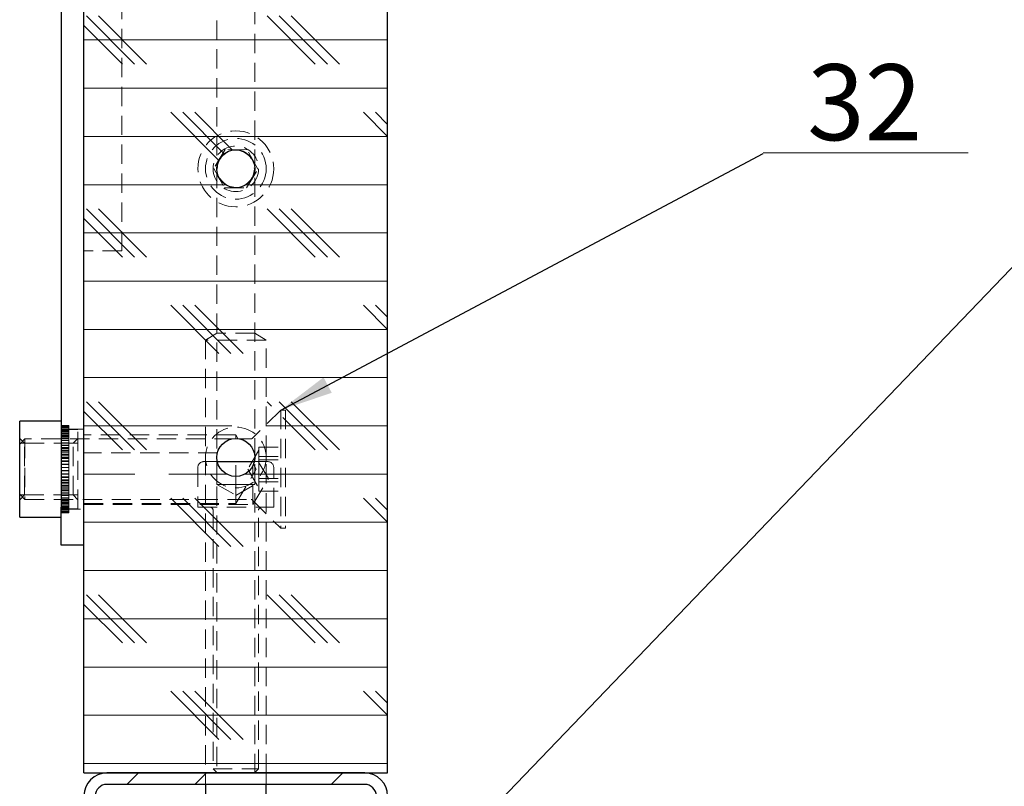
# Model space of a CAD drawing. Units: millimetres. Extents: x -10672 to 588, y 8 to 7334.
# Drawn here: x 118 to 182, y 42 to 93 of the extents above; entities that cross this region are included whole.
import ezdxf

# ---------------------------------------------------------------- set-up
doc = ezdxf.new("R2010")
doc.units = ezdxf.units.MM
doc.linetypes.add('HIDDEN', pattern=[1.905, 1.27, -0.635])
doc.styles.add('SLDTEXTSTYLE3', font='TXT', dxfattribs={"width": 0.605})
doc.dimstyles.new('SLDDIMSTYLE0', dxfattribs={"dimtxt": 0.18, "dimasz": 3.5, "dimexe": 0, "dimexo": 0.0625, "dimgap": 0, "dimtad": 0, "dimtih": 1, "dimtoh": 1, "dimdec": 0, "dimrnd": 1e-09, "dimzin": 0, "dimdsep": 46, "dimtxsty": 'Standard', "dimsah": 1, "dimcen": 0.09, "dimadec": 0, "dimazin": 0, "dimtfac": 3.5, "dimtdec": 0, "dimtofl": 0, "dimtmove": 0, "dimatfit": 3, "dimfxl": 1, "dimfrac": 2, "dimtolj": 1, "dimtzin": 0, "dimarcsym": 0})

# ---------------------------------------------------------------- blocks, each defined once
blk = doc.blocks.new('SW_HATCH_1')
at = {"color": 0, "linetype": 'Continuous', "lineweight": 18}
for p, q in [((2.581, 49.48), (-0.594, 52.655)), ((3.375, 49.48), (0.2, 52.655)), ((14.488, 49.48), (11.313, 52.655)), ((15.281, 49.48), (12.106, 52.655)), ((16.075, 49.48), (12.9, 52.655)), ((1.788, 49.48), (-0.75, 52.018)), ((19.25, 51.068), (-0.75, 51.068)), ((19.25, 47.893), (-0.75, 47.893)), ((8.128, 43.14), (4.963, 46.305)), ((8.485, 43.577), (5.756, 46.305)), ((9.036, 43.819), (6.55, 46.305)), ((19.25, 44.718), (17.663, 46.305)), ((19.25, 45.512), (18.456, 46.305)), ((19.25, 44.718), (-0.75, 44.718)), ((8.564, 41.543), (-0.75, 41.543)), ((19.25, 41.543), (9.936, 41.543)), ((2.581, 36.781), (-0.594, 39.956)), ((3.375, 36.781), (0.2, 39.956)), ((14.488, 36.781), (11.313, 39.956)), ((15.281, 36.781), (12.106, 39.956)), ((16.075, 36.781), (12.9, 39.956)), ((1.788, 36.781), (-0.75, 39.318)), ((19.25, 38.368), (-0.75, 38.368)), ((19.25, 35.193), (-0.75, 35.193)), ((8.138, 30.431), (4.963, 33.606)), ((8.931, 30.431), (5.756, 33.606)), ((9.725, 30.431), (6.55, 33.606)), ((19.25, 32.018), (17.663, 33.606)), ((19.25, 32.812), (18.456, 33.606)), ((19.25, 32.018), (-0.75, 32.018)), ((19.25, 28.843), (-0.75, 28.843)), ((2.581, 24.081), (-0.594, 27.256)), ((3.375, 24.081), (0.2, 27.256)), ((11.601, 26.967), (11.313, 27.256)), ((15.281, 24.081), (12.106, 27.256)), ((16.075, 24.081), (12.9, 27.256)), ((1.788, 24.081), (-0.75, 26.618)), ((14.488, 24.081), (12.347, 26.221)), ((8.986, 25.668), (-0.75, 25.668)), ((19.25, 25.668), (11.233, 25.668)), ((2.598, 22.493), (-0.75, 22.493)), ((8.647, 22.493), (4.845, 22.493)), ((19.25, 22.493), (9.853, 22.493)), ((8.138, 17.73), (4.963, 20.905)), ((8.931, 17.73), (5.756, 20.905)), ((9.725, 17.73), (6.55, 20.905)), ((19.25, 19.318), (17.663, 20.905)), ((19.25, 20.112), (18.456, 20.905)), ((19.25, 19.318), (-0.75, 19.318)), ((19.25, 16.143), (-0.75, 16.143)), ((2.581, 11.38), (-0.594, 14.555)), ((3.375, 11.38), (0.2, 14.555)), ((14.488, 11.38), (11.313, 14.555)), ((15.281, 11.38), (12.106, 14.555)), ((16.075, 11.38), (12.9, 14.555)), ((1.788, 11.38), (-0.75, 13.918)), ((19.25, 12.968), (-0.75, 12.968)), ((19.25, 9.793), (-0.75, 9.793)), ((8.138, 5.03), (4.963, 8.205)), ((8.931, 5.03), (5.756, 8.205)), ((9.725, 5.03), (6.55, 8.205)), ((19.25, 6.618), (17.663, 8.205)), ((19.25, 7.412), (18.456, 8.205)), ((19.25, 6.618), (-0.75, 6.618)), ((19.25, 3.443), (-0.75, 3.443)), ((2.818, 2.818), (2.068, 2.068)), ((7.308, 2.818), (6.558, 2.068)), ((16.288, 2.818), (15.538, 2.068))]:
    blk.add_line(p, q, dxfattribs=at)
blk = doc.blocks.new('SW_NOTE_0_14')
at = {"color": 0, "linetype": 'Continuous', "lineweight": 0}
for p, q in [((0, 0.044), (13.494, 0.044)), ((13.494, 0.044), (0, 0.044)), ((0, 0.044), (13.494, 0.044)), ((13.494, 0.044), (0, 0.044)), ((0, 0.044), (13.494, 0.044)), ((13.494, 0.044), (0, 0.044))]:
    blk.add_line(p, q, dxfattribs=at)
at = {"color": 0, "linetype": 'Continuous', "lineweight": 0, "insert": (6.678, 5.887), "char_height": 5, "attachment_point": 2, "style": 'SLDTEXTSTYLE3'}
blk.add_mtext('32', dxfattribs=at)

msp = doc.modelspace()

# ---------------------------------------------------------------- linework, layer by layer
at = {"color": 7, "linetype": 'Continuous', "lineweight": 25}
for p, q in [((121.82373, 43.09306), (121.82373, 159.12781)), ((141.82373, 43.09306), (141.82373, 153.77793)), ((120.32373, 105.59306), (120.32373, 60.59298)), ((120.32373, 66.25543), (117.58873, 66.25543)), ((117.58873, 59.93042), (117.58873, 66.25543)), ((130.59263, 63.59301), (133.05946, 63.59301)), ((120.32373, 58.09293), (120.32373, 60.59298)), ((117.58873, 59.93042), (120.32373, 59.93042)), ((121.82373, 58.09293), (120.32373, 58.09293)), ((121.82373, 43.09306), (141.82373, 43.09306)), ((140.32373, 43.09306), (123.32373, 43.09306)), ((140.32373, 42.343), (123.32373, 42.343)), ((129.82373, 42.343), (129.82373, 38.09295)), ((133.82373, 38.09295), (133.82373, 42.343))]:
    msp.add_line(p, q, dxfattribs=at)
at = {"color": 7, "linetype": 'HIDDEN', "lineweight": 18}
for p, q in [((130.57373, 157.40356), (130.57373, 82.86295)), ((133.07373, 82.86295), (133.07373, 156.73969)), ((124.32373, 77.46801), (124.32373, 127.46797)), ((131.11516, 84.12704), (130.3747, 82.88131)), ((132.56419, 84.10869), (131.11516, 84.12704)), ((133.27276, 82.84459), (132.56419, 84.10869)), ((130.3747, 82.88131), (131.08327, 81.61721)), ((130.57373, 82.86295), (130.57373, 63.8629)), ((132.5323, 81.59885), (133.27276, 82.84459)), ((133.07373, 63.8629), (133.07373, 82.86295)), ((131.08327, 81.61721), (132.5323, 81.59885)), ((124.32373, 77.46801), (121.82373, 77.46801)), ((130.57373, 72.04351), (129.82373, 71.5929)), ((133.07373, 72.04351), (130.57373, 72.04351)), ((133.82373, 71.5929), (133.07373, 72.04351)), ((133.82373, 71.5929), (129.82373, 71.5929)), ((129.82373, 71.5929), (129.82373, 43.09306)), ((133.82373, 43.09306), (133.82373, 71.5929)), ((134.78123, 66.98546), (132.93266, 65.137)), ((134.78123, 66.98546), (134.78123, 59.20038)), ((135.08873, 66.98546), (134.78123, 66.98546)), ((135.08873, 66.98546), (135.08873, 59.20038)), ((120.82373, 65.9605), (120.32373, 65.9605)), ((120.82373, 65.95216), (120.32373, 65.95216)), ((120.82373, 65.92689), (120.32373, 65.92689)), ((120.82373, 65.88492), (120.32373, 65.88492)), ((120.82373, 65.82675), (120.32373, 65.82675)), ((120.82373, 65.7526), (120.32373, 65.7526)), ((121.82373, 65.71803), (120.32373, 65.71803)), ((120.82373, 65.7104), (120.32373, 65.7104)), ((121.42873, 65.7104), (120.32373, 65.7104)), ((120.82373, 65.70277), (120.32373, 65.70277)), ((120.82373, 65.67988), (120.32373, 65.67988)), ((120.82373, 65.67965), (120.32373, 65.67965)), ((120.82373, 65.66272), (120.32373, 65.66272)), ((120.82373, 65.64174), (120.32373, 65.64174)), ((120.82373, 65.6415), (120.32373, 65.6415)), ((120.82373, 65.58857), (120.32373, 65.58857)), ((120.82373, 65.58833), (120.32373, 65.58833)), ((120.82373, 65.55781), (120.32373, 65.55781)), ((120.82373, 65.52086), (120.32373, 65.52086)), ((120.82373, 65.52062), (120.32373, 65.52062)), ((120.82373, 65.9605), (120.82373, 65.95216)), ((120.82373, 65.95216), (120.82373, 65.88492)), ((120.82373, 65.88492), (120.82373, 65.7526)), ((120.82373, 65.7526), (120.82373, 65.55781)), ((120.82373, 65.55781), (120.82373, 65.30509)), ((121.42873, 60.47544), (121.42873, 65.7104)), ((117.90123, 64.79297), (117.58873, 65.10553)), ((117.93373, 65.0929), (117.58873, 64.74791)), ((117.93373, 65.0929), (117.93373, 61.09295)), ((131.7012, 65.0929), (117.93373, 65.0929)), ((120.82373, 65.43884), (120.32373, 65.43884)), ((120.82373, 65.4386), (120.32373, 65.4386)), ((120.82373, 65.43837), (120.32373, 65.43837)), ((120.82373, 65.343), (120.32373, 65.343)), ((120.82373, 65.34276), (120.32373, 65.34276)), ((120.82373, 65.30509), (120.32373, 65.30509)), ((120.82373, 65.23404), (120.32373, 65.23404)), ((120.82373, 65.23356), (120.32373, 65.23356)), ((120.82373, 65.15894), (120.32373, 65.15894)), ((120.82373, 65.11245), (120.32373, 65.11245)), ((120.82373, 65.11221), (120.32373, 65.11221)), ((120.82373, 65.00087), (120.32373, 65.00087)), ((120.82373, 64.97917), (120.32373, 64.97917)), ((120.82373, 64.97869), (120.32373, 64.97869)), ((120.82373, 65.30509), (120.82373, 65.00087)), ((120.82373, 65.00087), (120.82373, 64.67996)), ((121.42873, 65.10553), (121.11623, 64.79297)), ((131.82373, 65.343), (121.82373, 65.343)), ((131.82373, 65.11292), (131.82373, 65.343)), ((131.95971, 65.11674), (131.82373, 65.343)), ((132.8266, 65.0929), (131.96381, 65.0929)), ((117.90123, 64.79297), (117.58873, 64.79297)), ((117.90123, 61.39288), (117.90123, 64.79297)), ((121.11623, 64.79297), (117.90123, 64.79297)), ((120.82373, 64.83469), (120.32373, 64.83469)), ((120.82373, 64.83421), (120.32373, 64.83421)), ((120.82373, 64.83135), (120.32373, 64.83135)), ((120.82373, 64.67996), (120.32373, 64.67996)), ((120.82373, 64.67948), (120.32373, 64.67948)), ((120.82373, 64.65158), (120.32373, 64.65158)), ((120.82373, 64.51616), (120.32373, 64.51616)), ((120.82373, 64.51545), (120.32373, 64.51545)), ((120.82373, 64.46276), (120.32373, 64.46276)), ((120.82373, 64.34379), (120.32373, 64.34379)), ((120.82373, 64.34307), (120.32373, 64.34307)), ((120.82373, 64.26606), (120.32373, 64.26606)), ((120.82373, 64.67996), (120.82373, 64.67948)), ((120.82373, 64.67948), (120.82373, 64.65158)), ((120.82373, 64.65158), (120.82373, 64.34379)), ((120.82373, 64.34379), (120.82373, 64.34307)), ((120.82373, 64.34307), (120.82373, 64.26606)), ((120.82373, 64.26606), (120.82373, 63.97805)), ((121.11623, 61.39288), (121.11623, 64.79297)), ((121.42873, 64.79297), (121.11623, 64.79297)), ((133.33873, 64.34784), (132.61415, 63.09304)), ((133.33873, 64.53667), (133.33873, 64.22982)), ((133.33873, 64.53667), (135.08873, 64.53667)), ((133.33873, 64.22982), (133.33873, 63.92298)), ((120.82373, 64.16402), (120.32373, 64.16402)), ((120.82373, 64.1633), (120.32373, 64.1633)), ((120.82373, 64.06221), (120.32373, 64.06221)), ((120.82373, 63.97805), (120.32373, 63.97805)), ((120.82373, 63.97734), (120.32373, 63.97734)), ((120.82373, 63.85288), (120.32373, 63.85288)), ((120.82373, 63.78684), (120.32373, 63.78684)), ((120.82373, 63.78612), (120.32373, 63.78612)), ((120.82373, 63.63902), (120.32373, 63.63902)), ((120.82373, 63.59158), (120.32373, 63.59158)), ((120.82373, 63.59086), (120.32373, 63.59086)), ((120.82373, 63.97805), (120.82373, 63.97734)), ((120.82373, 63.97734), (120.82373, 63.85288)), ((120.82373, 63.85288), (120.82373, 63.59158)), ((120.82373, 63.59158), (120.82373, 63.59086)), ((120.82373, 63.59086), (120.82373, 63.42182)), ((130.60754, 64.16807), (121.82373, 64.16807)), ((129.72373, 63.59301), (130.59263, 63.59301)), ((130.56873, 62.09288), (130.56873, 63.59301)), ((130.57373, 63.8629), (130.57373, 43.09306)), ((131.82373, 62.09288), (131.82373, 63.59301)), ((133.05946, 63.59301), (133.92373, 63.59301)), ((133.07373, 43.09306), (133.07373, 63.8629)), ((133.07873, 62.09288), (133.07873, 63.59301)), ((133.97019, 62.46791), (133.08157, 63.94682)), ((133.33873, 63.92298), (133.33873, 63.20105)), ((133.33873, 63.92298), (135.08873, 63.92298)), ((133.33873, 63.70673), (135.08873, 63.70673)), ((120.82373, 63.42182), (120.32373, 63.42182)), ((120.82373, 63.39345), (120.32373, 63.39345)), ((120.82373, 63.39273), (120.32373, 63.39273)), ((120.82373, 63.20271), (120.32373, 63.20271)), ((120.82373, 63.19365), (120.32373, 63.19365)), ((120.82373, 63.19294), (120.32373, 63.19294)), ((120.82373, 62.99314), (120.32373, 62.99314)), ((120.82373, 62.99243), (120.32373, 62.99243)), ((120.82373, 62.98313), (120.32373, 62.98313)), ((120.82373, 63.42182), (120.82373, 63.19365)), ((120.82373, 63.19365), (120.82373, 63.19294)), ((120.82373, 63.19294), (120.82373, 62.98313)), ((120.82373, 62.98313), (120.82373, 62.79311)), ((129.32373, 63.19294), (129.32373, 60.59298)), ((131.82373, 60.84285), (133.17566, 63.09304)), ((132.61415, 63.09304), (133.33873, 61.83801)), ((132.94873, 60.76798), (132.94873, 63.31811)), ((133.17566, 63.09304), (132.98902, 63.4037)), ((133.33873, 63.20105), (133.33873, 62.47911)), ((134.32373, 60.59298), (134.32373, 63.19294)), ((120.82373, 62.79311), (120.32373, 62.79311)), ((120.82373, 62.7924), (120.32373, 62.7924)), ((120.82373, 62.76402), (120.32373, 62.76402)), ((120.82373, 62.59499), (120.32373, 62.59499)), ((120.82373, 62.59427), (120.32373, 62.59427)), ((120.82373, 62.54706), (120.32373, 62.54706)), ((120.82373, 62.39972), (120.32373, 62.39972)), ((120.82373, 62.39901), (120.32373, 62.39901)), ((120.82373, 62.3332), (120.32373, 62.3332)), ((120.82373, 62.79311), (120.82373, 62.7924)), ((120.82373, 62.7924), (120.82373, 62.54706)), ((120.82373, 62.54706), (120.82373, 62.39972)), ((120.82373, 62.39972), (120.82373, 62.39901)), ((120.82373, 62.39901), (120.82373, 62.12363)), ((132.94873, 60.76798), (133.97019, 62.46791)), ((133.33873, 62.47911), (133.33873, 62.06427)), ((133.33873, 62.47911), (135.08873, 62.47911)), ((133.33873, 62.26311), (135.08873, 62.26311)), ((120.82373, 62.20851), (120.32373, 62.20851)), ((120.82373, 62.20779), (120.32373, 62.20779)), ((120.82373, 62.12363), (120.32373, 62.12363)), ((120.82373, 62.02254), (120.32373, 62.02254)), ((120.82373, 62.02183), (120.32373, 62.02183)), ((120.82373, 61.92002), (120.32373, 61.92002)), ((120.82373, 61.84277), (120.32373, 61.84277)), ((120.82373, 61.8423), (120.32373, 61.8423)), ((120.82373, 61.72309), (120.32373, 61.72309)), ((120.82373, 61.6704), (120.32373, 61.6704)), ((120.82373, 61.66992), (120.32373, 61.66992)), ((120.82373, 62.12363), (120.82373, 62.02254)), ((120.82373, 62.02254), (120.82373, 62.02183)), ((120.82373, 62.02183), (120.82373, 61.72309)), ((120.82373, 61.72309), (120.82373, 61.6704)), ((120.82373, 61.6704), (120.82373, 61.66992)), ((120.82373, 61.66992), (120.82373, 61.35449)), ((130.56873, 62.09288), (131.19623, 62.09288)), ((130.56873, 62.09288), (131.82373, 61.36832)), ((131.19623, 62.09288), (131.82373, 62.09288)), ((131.82373, 60.84285), (131.82373, 62.09288)), ((131.82373, 62.09288), (132.45123, 62.09288)), ((131.82373, 61.36832), (133.07873, 62.09288)), ((132.45123, 62.09288), (133.07873, 62.09288)), ((133.33873, 62.06427), (133.33873, 61.64918)), ((133.33873, 61.64918), (135.08873, 61.64918)), ((117.58873, 61.43794), (117.93373, 61.09295)), ((117.58873, 61.39288), (117.90123, 61.39288)), ((117.58873, 61.08055), (117.90123, 61.39288)), ((117.90123, 61.39288), (121.11623, 61.39288)), ((117.93373, 61.09295), (132.8266, 61.09295)), ((120.82373, 61.53426), (120.32373, 61.53426)), ((120.82373, 61.50637), (120.32373, 61.50637)), ((120.82373, 61.50589), (120.32373, 61.50589)), ((120.82373, 61.35449), (120.32373, 61.35449)), ((120.82373, 61.35163), (120.32373, 61.35163)), ((120.82373, 61.35116), (120.32373, 61.35116)), ((120.82373, 61.20715), (120.32373, 61.20715)), ((120.82373, 61.20667), (120.32373, 61.20667)), ((120.82373, 61.18522), (120.32373, 61.18522)), ((120.82373, 61.07388), (120.32373, 61.07388)), ((120.82373, 61.0734), (120.32373, 61.0734)), ((120.82373, 61.02691), (120.32373, 61.02691)), ((120.82373, 61.35449), (120.82373, 61.35163)), ((120.82373, 61.35163), (120.82373, 61.35116)), ((120.82373, 61.35116), (120.82373, 61.02691)), ((120.82373, 61.02691), (120.82373, 60.74748)), ((121.11623, 61.39288), (121.42873, 61.39288)), ((121.11623, 61.39288), (121.42873, 61.08055)), ((132.93266, 61.04908), (134.78123, 59.20038)), ((120.82373, 60.95228), (120.32373, 60.95228)), ((120.82373, 60.9518), (120.32373, 60.9518)), ((120.82373, 60.88076), (120.32373, 60.88076)), ((120.82373, 60.84332), (120.32373, 60.84332)), ((120.82373, 60.84285), (120.32373, 60.84285)), ((120.82373, 60.74748), (120.32373, 60.74748)), ((120.82373, 60.74748), (120.32373, 60.74748)), ((120.82373, 60.747), (120.32373, 60.747)), ((120.82373, 60.66546), (120.32373, 60.66546)), ((120.82373, 60.66499), (120.32373, 60.66499)), ((120.82373, 60.62803), (120.32373, 60.62803)), ((120.82373, 60.59751), (120.32373, 60.59751)), ((120.82373, 60.59728), (120.32373, 60.59728)), ((120.82373, 60.54435), (120.32373, 60.54435)), ((120.82373, 60.54411), (120.32373, 60.54411)), ((120.82373, 60.52313), (120.32373, 60.52313)), ((120.82373, 60.5062), (120.32373, 60.5062)), ((120.82373, 60.50596), (120.32373, 60.50596)), ((120.82373, 60.48307), (120.32373, 60.48307)), ((120.82373, 60.47544), (120.32373, 60.47544)), ((120.32373, 60.47544), (120.82373, 60.47544)), ((120.32373, 60.46805), (121.82373, 60.46805)), ((120.82373, 60.43324), (120.32373, 60.43324)), ((120.82373, 60.3591), (120.32373, 60.3591)), ((120.82373, 60.74748), (120.82373, 60.52313)), ((120.82373, 60.52313), (120.82373, 60.3591)), ((120.82373, 60.47544), (121.42873, 60.47544)), ((120.82373, 60.3591), (120.82373, 60.25896)), ((121.82373, 60.84285), (131.82373, 60.84285)), ((121.82373, 60.76798), (132.94873, 60.76798)), ((129.32373, 60.59298), (134.32373, 60.59298)), ((130.32373, 60.39295), (130.32373, 43.37034)), ((133.32373, 43.37034), (133.32373, 60.39295)), ((120.82373, 60.30092), (120.32373, 60.30092)), ((120.82373, 60.25896), (120.32373, 60.25896)), ((120.82373, 60.23393), (120.32373, 60.23393)), ((120.82373, 60.22534), (120.32373, 60.22534)), ((120.82373, 60.25896), (120.82373, 60.22534)), ((134.78123, 59.20038), (135.08873, 59.20038)), ((129.82373, 43.09306), (129.82373, 42.343)), ((130.32373, 43.37034), (133.32373, 43.37034)), ((130.32373, 43.37034), (130.60123, 43.09306)), ((133.04623, 43.09306), (133.32373, 43.37034)), ((133.82373, 42.343), (133.82373, 43.09306))]:
    msp.add_line(p, q, dxfattribs=at)
for centre, radius in [((131.82375, 82.86302), 2.49998), ((131.82374, 82.86293), 2.00003), ((131.82373, 82.86297), 1.49999), ((131.82383, 82.86302), 1.22245), ((131.82375, 63.86305), 1.99998)]:
    msp.add_circle(centre, radius, dxfattribs=at)
at = {"color": 7, "linetype": 'Continuous', "lineweight": 25}
for centre in [(131.8238, 82.86298), (131.8238, 63.86293)]:
    msp.add_circle(centre, 1.25005, dxfattribs=at)
at = {"color": 7, "linetype": 'HIDDEN', "lineweight": 18}
for centre, radius, start, end in [((131.82398, 82.86297), 1.25525, 149.2750537, 209.2690585), ((131.82347, 82.86293), 1.25526, 329.2752968, 29.2689854), ((132.82664, 65.24239), 0.14949, 269.9855896, 315.1748125), ((129.72398, 63.19276), 0.40025, 90.035499, 179.9738383), ((133.92348, 63.19276), 0.40025, 0.0257062, 89.9646897), ((132.82641, 60.94235), 0.1506, 45.1290423, 89.9303385), ((130.1236, 60.39286), 0.20012, 0.0257062, 89.9646897), ((133.52385, 60.39286), 0.20012, 90.0353103, 179.9742938)]:
    msp.add_arc(centre, radius, start, end, dxfattribs=at)
at = {"color": 7, "linetype": 'Continuous', "lineweight": 25}
for centre, radius, start, end in [((123.32384, 41.59295), 1.50011, 90.0042963, 180.0006482), ((140.32362, 41.59295), 1.50011, 359.9992303, 89.9957896), ((123.32399, 41.59274), 0.75026, 90.019756, 179.9852242), ((140.32347, 41.59274), 0.75026, 0.0147758, 89.9803864)]:
    msp.add_arc(centre, radius, start, end, dxfattribs=at)

# ---------------------------------------------------------------- block references
at = {"color": 7, "linetype": 'Continuous', "lineweight": 18}
msp.add_blockref('SW_HATCH_1', (122.57373, 40.27495), dxfattribs=at)
at = {"color": 7, "linetype": 'Continuous', "lineweight": 0}
msp.add_blockref('SW_NOTE_0_14', (166.56627, 83.85895), dxfattribs=at)

# ---------------------------------------------------------------- leaders
for points in [[(141.82373, 33.58231), (282.34651, 179.81627), (288.59639, 179.81627)], [(134.78123, 66.98546), (166.56627, 83.85895)]]:
    msp.add_leader(points, dimstyle='SLDDIMSTYLE0', dxfattribs=at)

doc.saveas('drawing.dxf')
